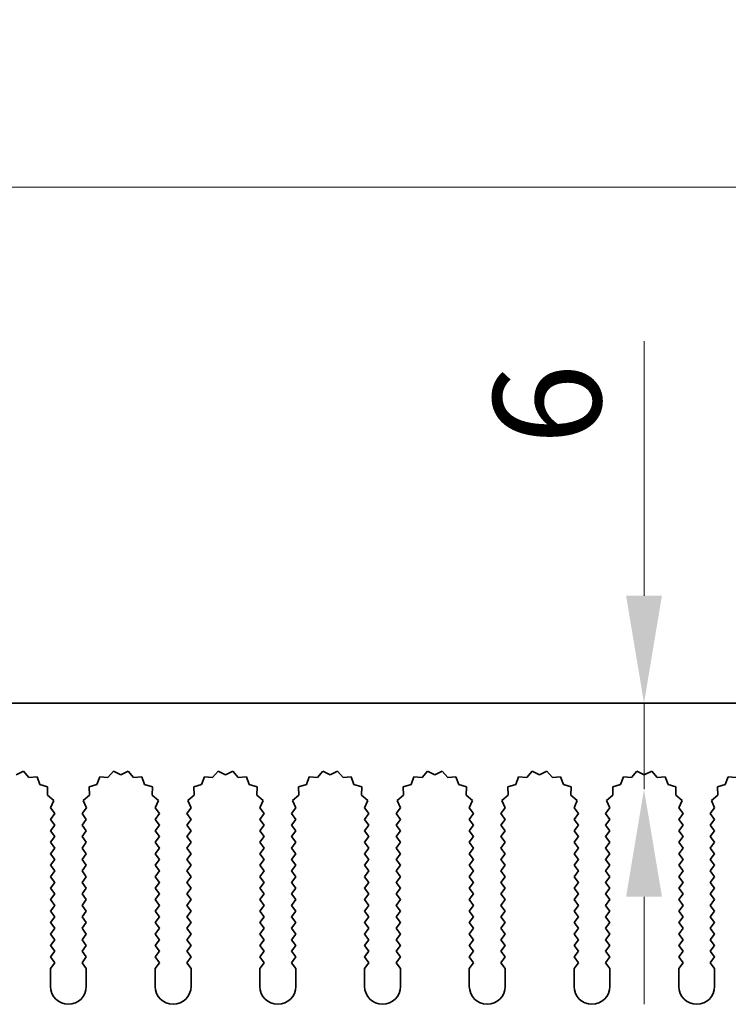
# Model space of a CAD drawing. Units: millimetres. Extents: x 0 to 7664, y 0 to 1405.
# Drawn here: x 3642 to 3692, y 727 to 796 of the extents above; entities that cross this region are included whole.
import ezdxf

# ---------------------------------------------------------------- set-up
doc = ezdxf.new("R2010")
doc.units = ezdxf.units.MM
doc.header["$LTSCALE"] = 3.5
doc.layers.get('Defpoints').update_dxf_attribs({"lineweight": 25})
doc.layers.add('Dimension (ISO)', color=7, linetype='Continuous', lineweight=18)
doc.layers.add('Visible (ISO)', color=7, linetype='Continuous', lineweight=35)
doc.styles.add('Note Text (TK)', font='txt')
doc.dimstyles.new('Default - Method 1b (TK)', dxfattribs={"dimscale": 3.5, "dimtxt": 2.5, "dimasz": 2.5, "dimexe": 1, "dimexo": 1.5, "dimgap": 1, "dimtad": 1, "dimtoh": 1, "dimrnd": 1e-08, "dimdsep": 46, "dimtxsty": 'Note Text (TK)', "dimcen": 0.09, "dimdle": 5, "dimclrd": 100, "dimclre": 100, "dimclrt": 7, "dimadec": 1, "dimazin": 1, "dimtfac": 1, "dimtmove": 0, "dimatfit": 3, "dimfxl": 1, "dimtolj": 1, "dimlwd": -1, "dimlwe": -1, "dimarcsym": 0})

# ---------------------------------------------------------------- blocks, each defined once
blk = doc.blocks.new('_DotSmall')
at = {"color": 0, "linetype": 'ByBlock', "const_width": 0.5}
blk.add_lwpolyline([(-0.0625, 0, 1), (0.0625, 0, 1)], format="xyb", close=True, dxfattribs=at)
blk = doc.blocks.new('*D93')
at = {"layer": 'Defpoints', "color": 0}
for p in [(3790.488, 784.395), (3610.488, 748.395), (3790.488, 748.395)]:
    blk.add_point(p, dxfattribs=at)
at = {"layer": 'Dimension (ISO)', "color": 100}
for p, q in [((3610.488, 752.895), (3610.488, 787.395)), ((3790.488, 752.895), (3790.488, 787.395)), ((3610.488, 784.395), (3790.488, 784.395))]:
    blk.add_line(p, q, dxfattribs=at)
at = {"layer": 'Dimension (ISO)', "color": 100, "xscale": 7.5, "yscale": 7.5, "zscale": 7.5, "rotation": 180}
blk.add_blockref('_DotSmall', (3610.488, 784.395), dxfattribs=at)
at = {"layer": 'Dimension (ISO)', "color": 100, "xscale": 7.5, "yscale": 7.5, "zscale": 7.5}
blk.add_blockref('_DotSmall', (3790.488, 784.395), dxfattribs=at)
at = {"layer": 'Dimension (ISO)', "color": 7, "insert": (3693.104, 791.145), "char_height": 7.5, "attachment_point": 4, "style": 'Note Text (TK)'}
blk.add_mtext('\\A1;180', dxfattribs=at)
blk = doc.blocks.new('*D96')
at = {"layer": 'Defpoints', "color": 0}
for p in [(3685.866, 748.395), (3685.866, 742.395), (3700.488, 742.395)]:
    blk.add_point(p, dxfattribs=at)
at = {"layer": 'Dimension (ISO)', "color": 100}
for p, q in [((3685.866, 755.895), (3685.866, 773.657)), ((3685.866, 742.395), (3685.866, 748.395)), ((3685.866, 734.895), (3685.866, 727.395))]:
    blk.add_line(p, q, dxfattribs=at)
for points in [[(3684.616, 755.895), (3687.116, 755.895), (3685.866, 748.395)], [(3684.616, 734.895), (3687.116, 734.895), (3685.866, 742.395)]]:
    blk.add_solid(points, dxfattribs=at)
at = {"layer": 'Dimension (ISO)', "color": 7, "insert": (3679.116, 766.395), "char_height": 7.5, "attachment_point": 4, "rotation": 90, "style": 'Note Text (TK)'}
blk.add_mtext('\\A1;6', dxfattribs=at)

msp = doc.modelspace()

# ---------------------------------------------------------------- linework, layer by layer
at = {"layer": 'Visible (ISO)'}
for p, q in [((3610.4883, 748.3953), (3790.4883, 748.3953)), ((3642.6009, 743.6462), (3642.0883, 743.3953)), ((3642.983, 743.2224), (3642.6009, 743.6462)), ((3643.5521, 743.2641), (3642.983, 743.2224)), ((3643.7486, 742.7284), (3643.5521, 743.2641)), ((3647.9246, 743.2641), (3647.7281, 742.7284)), ((3648.4937, 743.2224), (3647.9246, 743.2641)), ((3648.8758, 743.6462), (3648.4937, 743.2224)), ((3649.3883, 743.3953), (3648.8758, 743.6462)), ((3649.9009, 743.6462), (3649.3883, 743.3953)), ((3650.283, 743.2224), (3649.9009, 743.6462)), ((3650.8521, 743.2641), (3650.283, 743.2224)), ((3651.0486, 742.7284), (3650.8521, 743.2641)), ((3655.2246, 743.2641), (3655.0281, 742.7284)), ((3655.7937, 743.2224), (3655.2246, 743.2641)), ((3656.1758, 743.6462), (3655.7937, 743.2224)), ((3656.6883, 743.3953), (3656.1758, 743.6462)), ((3657.2009, 743.6462), (3656.6883, 743.3953)), ((3657.583, 743.2224), (3657.2009, 743.6462)), ((3658.1521, 743.2641), (3657.583, 743.2224)), ((3658.3486, 742.7284), (3658.1521, 743.2641)), ((3662.5246, 743.2641), (3662.3281, 742.7284)), ((3663.0937, 743.2224), (3662.5246, 743.2641)), ((3663.4758, 743.6462), (3663.0937, 743.2224)), ((3663.9883, 743.3953), (3663.4758, 743.6462)), ((3664.5009, 743.6462), (3663.9883, 743.3953)), ((3664.883, 743.2224), (3664.5009, 743.6462)), ((3665.4521, 743.2641), (3664.883, 743.2224)), ((3665.6486, 742.7284), (3665.4521, 743.2641)), ((3669.8246, 743.2641), (3669.6281, 742.7284)), ((3670.3937, 743.2224), (3669.8246, 743.2641)), ((3670.7758, 743.6462), (3670.3937, 743.2224)), ((3671.2883, 743.3953), (3670.7758, 743.6462)), ((3671.8009, 743.6462), (3671.2883, 743.3953)), ((3672.183, 743.2224), (3671.8009, 743.6462)), ((3672.7521, 743.2641), (3672.183, 743.2224)), ((3672.9486, 742.7284), (3672.7521, 743.2641)), ((3677.1246, 743.2641), (3676.9281, 742.7284)), ((3677.6937, 743.2224), (3677.1246, 743.2641)), ((3678.0758, 743.6462), (3677.6937, 743.2224)), ((3678.5883, 743.3953), (3678.0758, 743.6462)), ((3679.1009, 743.6462), (3678.5883, 743.3953)), ((3679.483, 743.2224), (3679.1009, 743.6462)), ((3680.0521, 743.2641), (3679.483, 743.2224)), ((3680.2486, 742.7284), (3680.0521, 743.2641)), ((3684.4246, 743.2641), (3684.2281, 742.7284)), ((3684.9937, 743.2224), (3684.4246, 743.2641)), ((3685.3758, 743.6462), (3684.9937, 743.2224)), ((3685.8883, 743.3953), (3685.3758, 743.6462)), ((3686.4009, 743.6462), (3685.8883, 743.3953)), ((3686.783, 743.2224), (3686.4009, 743.6462)), ((3687.3521, 743.2641), (3686.783, 743.2224)), ((3687.5486, 742.7284), (3687.3521, 743.2641)), ((3691.7246, 743.2641), (3691.5281, 742.7284)), ((3692.2937, 743.2224), (3691.7246, 743.2641)), ((3644.2923, 742.555), (3643.7486, 742.7284)), ((3644.275, 741.9846), (3644.2923, 742.555)), ((3647.7281, 742.7284), (3647.1844, 742.555)), ((3647.1844, 742.555), (3647.2017, 741.9846)), ((3651.5923, 742.555), (3651.0486, 742.7284)), ((3651.575, 741.9846), (3651.5923, 742.555)), ((3655.0281, 742.7284), (3654.4844, 742.555)), ((3654.4844, 742.555), (3654.5017, 741.9846)), ((3658.8923, 742.555), (3658.3486, 742.7284)), ((3658.875, 741.9846), (3658.8923, 742.555)), ((3662.3281, 742.7284), (3661.7844, 742.555)), ((3661.7844, 742.555), (3661.8017, 741.9846)), ((3666.1923, 742.555), (3665.6486, 742.7284)), ((3666.175, 741.9846), (3666.1923, 742.555)), ((3669.6281, 742.7284), (3669.0844, 742.555)), ((3669.0844, 742.555), (3669.1017, 741.9846)), ((3673.4923, 742.555), (3672.9486, 742.7284)), ((3673.475, 741.9846), (3673.4923, 742.555)), ((3676.9281, 742.7284), (3676.3844, 742.555)), ((3676.3844, 742.555), (3676.4017, 741.9846)), ((3680.7923, 742.555), (3680.2486, 742.7284)), ((3680.775, 741.9846), (3680.7923, 742.555)), ((3684.2281, 742.7284), (3683.6844, 742.555)), ((3683.6844, 742.555), (3683.7017, 741.9846)), ((3688.0923, 742.555), (3687.5486, 742.7284)), ((3688.075, 741.9846), (3688.0923, 742.555)), ((3691.5281, 742.7284), (3690.9844, 742.555)), ((3690.9844, 742.555), (3691.0017, 741.9846)), ((3644.7148, 741.6211), (3644.275, 741.9846)), ((3647.2017, 741.9846), (3646.7619, 741.6211)), ((3652.0148, 741.6211), (3651.575, 741.9846)), ((3654.5017, 741.9846), (3654.0619, 741.6211)), ((3659.3148, 741.6211), (3658.875, 741.9846)), ((3661.8017, 741.9846), (3661.3619, 741.6211)), ((3666.6148, 741.6211), (3666.175, 741.9846)), ((3669.1017, 741.9846), (3668.6619, 741.6211)), ((3673.9148, 741.6211), (3673.475, 741.9846)), ((3676.4017, 741.9846), (3675.9619, 741.6211)), ((3681.2148, 741.6211), (3680.775, 741.9846)), ((3683.7017, 741.9846), (3683.2619, 741.6211)), ((3688.5148, 741.6211), (3688.075, 741.9846)), ((3691.0017, 741.9846), (3690.5619, 741.6211)), ((3644.4861, 741.0983), (3644.7148, 741.6211)), ((3644.7883, 740.6953), (3644.4861, 741.0983)), ((3646.9906, 741.0983), (3646.6883, 740.6953)), ((3646.7619, 741.6211), (3646.9906, 741.0983)), ((3651.7861, 741.0983), (3652.0148, 741.6211)), ((3652.0883, 740.6953), (3651.7861, 741.0983)), ((3654.2906, 741.0983), (3653.9883, 740.6953)), ((3654.0619, 741.6211), (3654.2906, 741.0983)), ((3659.0861, 741.0983), (3659.3148, 741.6211)), ((3659.3883, 740.6953), (3659.0861, 741.0983)), ((3661.5906, 741.0983), (3661.2883, 740.6953)), ((3661.3619, 741.6211), (3661.5906, 741.0983)), ((3666.3861, 741.0983), (3666.6148, 741.6211)), ((3666.6883, 740.6953), (3666.3861, 741.0983)), ((3668.8906, 741.0983), (3668.5883, 740.6953)), ((3668.6619, 741.6211), (3668.8906, 741.0983)), ((3673.6861, 741.0983), (3673.9148, 741.6211)), ((3673.9883, 740.6953), (3673.6861, 741.0983)), ((3676.1906, 741.0983), (3675.8883, 740.6953)), ((3675.9619, 741.6211), (3676.1906, 741.0983)), ((3680.9861, 741.0983), (3681.2148, 741.6211)), ((3681.2883, 740.6953), (3680.9861, 741.0983)), ((3683.4906, 741.0983), (3683.1883, 740.6953)), ((3683.2619, 741.6211), (3683.4906, 741.0983)), ((3688.2861, 741.0983), (3688.5148, 741.6211)), ((3688.5883, 740.6953), (3688.2861, 741.0983)), ((3690.7906, 741.0983), (3690.4883, 740.6953)), ((3690.5619, 741.6211), (3690.7906, 741.0983)), ((3644.4883, 740.2953), (3644.7883, 740.6953)), ((3644.7883, 739.8953), (3644.4883, 740.2953)), ((3646.6883, 740.6953), (3646.9883, 740.2953)), ((3646.9883, 740.2953), (3646.6883, 739.8953)), ((3651.7883, 740.2953), (3652.0883, 740.6953)), ((3652.0883, 739.8953), (3651.7883, 740.2953)), ((3653.9883, 740.6953), (3654.2883, 740.2953)), ((3654.2883, 740.2953), (3653.9883, 739.8953)), ((3659.0883, 740.2953), (3659.3883, 740.6953)), ((3659.3883, 739.8953), (3659.0883, 740.2953)), ((3661.2883, 740.6953), (3661.5883, 740.2953)), ((3661.5883, 740.2953), (3661.2883, 739.8953)), ((3666.3883, 740.2953), (3666.6883, 740.6953)), ((3666.6883, 739.8953), (3666.3883, 740.2953)), ((3668.5883, 740.6953), (3668.8883, 740.2953)), ((3668.8883, 740.2953), (3668.5883, 739.8953)), ((3673.6883, 740.2953), (3673.9883, 740.6953)), ((3673.9883, 739.8953), (3673.6883, 740.2953)), ((3675.8883, 740.6953), (3676.1883, 740.2953)), ((3676.1883, 740.2953), (3675.8883, 739.8953)), ((3680.9883, 740.2953), (3681.2883, 740.6953)), ((3681.2883, 739.8953), (3680.9883, 740.2953)), ((3683.1883, 740.6953), (3683.4883, 740.2953)), ((3683.4883, 740.2953), (3683.1883, 739.8953)), ((3688.2883, 740.2953), (3688.5883, 740.6953)), ((3688.5883, 739.8953), (3688.2883, 740.2953)), ((3690.4883, 740.6953), (3690.7883, 740.2953)), ((3690.7883, 740.2953), (3690.4883, 739.8953)), ((3644.4883, 739.4953), (3644.7883, 739.8953)), ((3646.6883, 739.8953), (3646.9883, 739.4953)), ((3651.7883, 739.4953), (3652.0883, 739.8953)), ((3653.9883, 739.8953), (3654.2883, 739.4953)), ((3659.0883, 739.4953), (3659.3883, 739.8953)), ((3661.2883, 739.8953), (3661.5883, 739.4953)), ((3666.3883, 739.4953), (3666.6883, 739.8953)), ((3668.5883, 739.8953), (3668.8883, 739.4953)), ((3673.6883, 739.4953), (3673.9883, 739.8953)), ((3675.8883, 739.8953), (3676.1883, 739.4953)), ((3680.9883, 739.4953), (3681.2883, 739.8953)), ((3683.1883, 739.8953), (3683.4883, 739.4953)), ((3688.2883, 739.4953), (3688.5883, 739.8953)), ((3690.4883, 739.8953), (3690.7883, 739.4953)), ((3644.7883, 739.0953), (3644.4883, 739.4953)), ((3644.4883, 738.6953), (3644.7883, 739.0953)), ((3646.9883, 739.4953), (3646.6883, 739.0953)), ((3646.6883, 739.0953), (3646.9883, 738.6953)), ((3652.0883, 739.0953), (3651.7883, 739.4953)), ((3651.7883, 738.6953), (3652.0883, 739.0953)), ((3654.2883, 739.4953), (3653.9883, 739.0953)), ((3653.9883, 739.0953), (3654.2883, 738.6953)), ((3659.3883, 739.0953), (3659.0883, 739.4953)), ((3659.0883, 738.6953), (3659.3883, 739.0953)), ((3661.5883, 739.4953), (3661.2883, 739.0953)), ((3661.2883, 739.0953), (3661.5883, 738.6953)), ((3666.6883, 739.0953), (3666.3883, 739.4953)), ((3666.3883, 738.6953), (3666.6883, 739.0953)), ((3668.8883, 739.4953), (3668.5883, 739.0953)), ((3668.5883, 739.0953), (3668.8883, 738.6953)), ((3673.9883, 739.0953), (3673.6883, 739.4953)), ((3673.6883, 738.6953), (3673.9883, 739.0953)), ((3676.1883, 739.4953), (3675.8883, 739.0953)), ((3675.8883, 739.0953), (3676.1883, 738.6953)), ((3681.2883, 739.0953), (3680.9883, 739.4953)), ((3680.9883, 738.6953), (3681.2883, 739.0953)), ((3683.4883, 739.4953), (3683.1883, 739.0953)), ((3683.1883, 739.0953), (3683.4883, 738.6953)), ((3688.5883, 739.0953), (3688.2883, 739.4953)), ((3688.2883, 738.6953), (3688.5883, 739.0953)), ((3690.7883, 739.4953), (3690.4883, 739.0953)), ((3690.4883, 739.0953), (3690.7883, 738.6953)), ((3644.7883, 738.2953), (3644.4883, 738.6953)), ((3644.4883, 737.8953), (3644.7883, 738.2953)), ((3646.9883, 738.6953), (3646.6883, 738.2953)), ((3646.6883, 738.2953), (3646.9883, 737.8953)), ((3652.0883, 738.2953), (3651.7883, 738.6953)), ((3651.7883, 737.8953), (3652.0883, 738.2953)), ((3654.2883, 738.6953), (3653.9883, 738.2953)), ((3653.9883, 738.2953), (3654.2883, 737.8953)), ((3659.3883, 738.2953), (3659.0883, 738.6953)), ((3659.0883, 737.8953), (3659.3883, 738.2953)), ((3661.5883, 738.6953), (3661.2883, 738.2953)), ((3661.2883, 738.2953), (3661.5883, 737.8953)), ((3666.6883, 738.2953), (3666.3883, 738.6953)), ((3666.3883, 737.8953), (3666.6883, 738.2953)), ((3668.8883, 738.6953), (3668.5883, 738.2953)), ((3668.5883, 738.2953), (3668.8883, 737.8953)), ((3673.9883, 738.2953), (3673.6883, 738.6953)), ((3673.6883, 737.8953), (3673.9883, 738.2953)), ((3676.1883, 738.6953), (3675.8883, 738.2953)), ((3675.8883, 738.2953), (3676.1883, 737.8953)), ((3681.2883, 738.2953), (3680.9883, 738.6953)), ((3680.9883, 737.8953), (3681.2883, 738.2953)), ((3683.4883, 738.6953), (3683.1883, 738.2953)), ((3683.1883, 738.2953), (3683.4883, 737.8953)), ((3688.5883, 738.2953), (3688.2883, 738.6953)), ((3688.2883, 737.8953), (3688.5883, 738.2953)), ((3690.7883, 738.6953), (3690.4883, 738.2953)), ((3690.4883, 738.2953), (3690.7883, 737.8953)), ((3644.7883, 737.4953), (3644.4883, 737.8953)), ((3646.9883, 737.8953), (3646.6883, 737.4953)), ((3652.0883, 737.4953), (3651.7883, 737.8953)), ((3654.2883, 737.8953), (3653.9883, 737.4953)), ((3659.3883, 737.4953), (3659.0883, 737.8953)), ((3661.5883, 737.8953), (3661.2883, 737.4953)), ((3666.6883, 737.4953), (3666.3883, 737.8953)), ((3668.8883, 737.8953), (3668.5883, 737.4953)), ((3673.9883, 737.4953), (3673.6883, 737.8953)), ((3676.1883, 737.8953), (3675.8883, 737.4953)), ((3681.2883, 737.4953), (3680.9883, 737.8953)), ((3683.4883, 737.8953), (3683.1883, 737.4953)), ((3688.5883, 737.4953), (3688.2883, 737.8953)), ((3690.7883, 737.8953), (3690.4883, 737.4953)), ((3644.4883, 737.0953), (3644.7883, 737.4953)), ((3644.7883, 736.6953), (3644.4883, 737.0953)), ((3646.6883, 737.4953), (3646.9883, 737.0953)), ((3646.9883, 737.0953), (3646.6883, 736.6953)), ((3651.7883, 737.0953), (3652.0883, 737.4953)), ((3652.0883, 736.6953), (3651.7883, 737.0953)), ((3653.9883, 737.4953), (3654.2883, 737.0953)), ((3654.2883, 737.0953), (3653.9883, 736.6953)), ((3659.0883, 737.0953), (3659.3883, 737.4953)), ((3659.3883, 736.6953), (3659.0883, 737.0953)), ((3661.2883, 737.4953), (3661.5883, 737.0953)), ((3661.5883, 737.0953), (3661.2883, 736.6953)), ((3666.3883, 737.0953), (3666.6883, 737.4953)), ((3666.6883, 736.6953), (3666.3883, 737.0953)), ((3668.5883, 737.4953), (3668.8883, 737.0953)), ((3668.8883, 737.0953), (3668.5883, 736.6953)), ((3673.6883, 737.0953), (3673.9883, 737.4953)), ((3673.9883, 736.6953), (3673.6883, 737.0953)), ((3675.8883, 737.4953), (3676.1883, 737.0953)), ((3676.1883, 737.0953), (3675.8883, 736.6953)), ((3680.9883, 737.0953), (3681.2883, 737.4953)), ((3681.2883, 736.6953), (3680.9883, 737.0953)), ((3683.1883, 737.4953), (3683.4883, 737.0953)), ((3683.4883, 737.0953), (3683.1883, 736.6953)), ((3688.2883, 737.0953), (3688.5883, 737.4953)), ((3688.5883, 736.6953), (3688.2883, 737.0953)), ((3690.4883, 737.4953), (3690.7883, 737.0953)), ((3690.7883, 737.0953), (3690.4883, 736.6953)), ((3644.4883, 736.2953), (3644.7883, 736.6953)), ((3644.7883, 735.8953), (3644.4883, 736.2953)), ((3646.6883, 736.6953), (3646.9883, 736.2953)), ((3646.9883, 736.2953), (3646.6883, 735.8953)), ((3651.7883, 736.2953), (3652.0883, 736.6953)), ((3652.0883, 735.8953), (3651.7883, 736.2953)), ((3653.9883, 736.6953), (3654.2883, 736.2953)), ((3654.2883, 736.2953), (3653.9883, 735.8953)), ((3659.0883, 736.2953), (3659.3883, 736.6953)), ((3659.3883, 735.8953), (3659.0883, 736.2953)), ((3661.2883, 736.6953), (3661.5883, 736.2953)), ((3661.5883, 736.2953), (3661.2883, 735.8953)), ((3666.3883, 736.2953), (3666.6883, 736.6953)), ((3666.6883, 735.8953), (3666.3883, 736.2953)), ((3668.5883, 736.6953), (3668.8883, 736.2953)), ((3668.8883, 736.2953), (3668.5883, 735.8953)), ((3673.6883, 736.2953), (3673.9883, 736.6953)), ((3673.9883, 735.8953), (3673.6883, 736.2953)), ((3675.8883, 736.6953), (3676.1883, 736.2953)), ((3676.1883, 736.2953), (3675.8883, 735.8953)), ((3680.9883, 736.2953), (3681.2883, 736.6953)), ((3681.2883, 735.8953), (3680.9883, 736.2953)), ((3683.1883, 736.6953), (3683.4883, 736.2953)), ((3683.4883, 736.2953), (3683.1883, 735.8953)), ((3688.2883, 736.2953), (3688.5883, 736.6953)), ((3688.5883, 735.8953), (3688.2883, 736.2953)), ((3690.4883, 736.6953), (3690.7883, 736.2953)), ((3690.7883, 736.2953), (3690.4883, 735.8953)), ((3644.4883, 735.4953), (3644.7883, 735.8953)), ((3644.7883, 735.0953), (3644.4883, 735.4953)), ((3646.6883, 735.8953), (3646.9883, 735.4953)), ((3646.9883, 735.4953), (3646.6883, 735.0953)), ((3651.7883, 735.4953), (3652.0883, 735.8953)), ((3652.0883, 735.0953), (3651.7883, 735.4953)), ((3653.9883, 735.8953), (3654.2883, 735.4953)), ((3654.2883, 735.4953), (3653.9883, 735.0953)), ((3659.0883, 735.4953), (3659.3883, 735.8953)), ((3659.3883, 735.0953), (3659.0883, 735.4953)), ((3661.2883, 735.8953), (3661.5883, 735.4953)), ((3661.5883, 735.4953), (3661.2883, 735.0953)), ((3666.3883, 735.4953), (3666.6883, 735.8953)), ((3666.6883, 735.0953), (3666.3883, 735.4953)), ((3668.5883, 735.8953), (3668.8883, 735.4953)), ((3668.8883, 735.4953), (3668.5883, 735.0953)), ((3673.6883, 735.4953), (3673.9883, 735.8953)), ((3673.9883, 735.0953), (3673.6883, 735.4953)), ((3675.8883, 735.8953), (3676.1883, 735.4953)), ((3676.1883, 735.4953), (3675.8883, 735.0953)), ((3680.9883, 735.4953), (3681.2883, 735.8953)), ((3681.2883, 735.0953), (3680.9883, 735.4953)), ((3683.1883, 735.8953), (3683.4883, 735.4953)), ((3683.4883, 735.4953), (3683.1883, 735.0953)), ((3688.2883, 735.4953), (3688.5883, 735.8953)), ((3688.5883, 735.0953), (3688.2883, 735.4953)), ((3690.4883, 735.8953), (3690.7883, 735.4953)), ((3690.7883, 735.4953), (3690.4883, 735.0953)), ((3644.4883, 734.6953), (3644.7883, 735.0953)), ((3646.6883, 735.0953), (3646.9883, 734.6953)), ((3651.7883, 734.6953), (3652.0883, 735.0953)), ((3653.9883, 735.0953), (3654.2883, 734.6953)), ((3659.0883, 734.6953), (3659.3883, 735.0953)), ((3661.2883, 735.0953), (3661.5883, 734.6953)), ((3666.3883, 734.6953), (3666.6883, 735.0953)), ((3668.5883, 735.0953), (3668.8883, 734.6953)), ((3673.6883, 734.6953), (3673.9883, 735.0953)), ((3675.8883, 735.0953), (3676.1883, 734.6953)), ((3680.9883, 734.6953), (3681.2883, 735.0953)), ((3683.1883, 735.0953), (3683.4883, 734.6953)), ((3688.2883, 734.6953), (3688.5883, 735.0953)), ((3690.4883, 735.0953), (3690.7883, 734.6953)), ((3644.7883, 734.2953), (3644.4883, 734.6953)), ((3644.4883, 733.8953), (3644.7883, 734.2953)), ((3646.9883, 734.6953), (3646.6883, 734.2953)), ((3646.6883, 734.2953), (3646.9883, 733.8953)), ((3652.0883, 734.2953), (3651.7883, 734.6953)), ((3651.7883, 733.8953), (3652.0883, 734.2953)), ((3654.2883, 734.6953), (3653.9883, 734.2953)), ((3653.9883, 734.2953), (3654.2883, 733.8953)), ((3659.3883, 734.2953), (3659.0883, 734.6953)), ((3659.0883, 733.8953), (3659.3883, 734.2953)), ((3661.5883, 734.6953), (3661.2883, 734.2953)), ((3661.2883, 734.2953), (3661.5883, 733.8953)), ((3666.6883, 734.2953), (3666.3883, 734.6953)), ((3666.3883, 733.8953), (3666.6883, 734.2953)), ((3668.8883, 734.6953), (3668.5883, 734.2953)), ((3668.5883, 734.2953), (3668.8883, 733.8953)), ((3673.9883, 734.2953), (3673.6883, 734.6953)), ((3673.6883, 733.8953), (3673.9883, 734.2953)), ((3676.1883, 734.6953), (3675.8883, 734.2953)), ((3675.8883, 734.2953), (3676.1883, 733.8953)), ((3681.2883, 734.2953), (3680.9883, 734.6953)), ((3680.9883, 733.8953), (3681.2883, 734.2953)), ((3683.4883, 734.6953), (3683.1883, 734.2953)), ((3683.1883, 734.2953), (3683.4883, 733.8953)), ((3688.5883, 734.2953), (3688.2883, 734.6953)), ((3688.2883, 733.8953), (3688.5883, 734.2953)), ((3690.7883, 734.6953), (3690.4883, 734.2953)), ((3690.4883, 734.2953), (3690.7883, 733.8953)), ((3644.7883, 733.4953), (3644.4883, 733.8953)), ((3644.4883, 733.0953), (3644.7883, 733.4953)), ((3646.9883, 733.8953), (3646.6883, 733.4953)), ((3646.6883, 733.4953), (3646.9883, 733.0953)), ((3652.0883, 733.4953), (3651.7883, 733.8953)), ((3651.7883, 733.0953), (3652.0883, 733.4953)), ((3654.2883, 733.8953), (3653.9883, 733.4953)), ((3653.9883, 733.4953), (3654.2883, 733.0953)), ((3659.3883, 733.4953), (3659.0883, 733.8953)), ((3659.0883, 733.0953), (3659.3883, 733.4953)), ((3661.5883, 733.8953), (3661.2883, 733.4953)), ((3661.2883, 733.4953), (3661.5883, 733.0953)), ((3666.6883, 733.4953), (3666.3883, 733.8953)), ((3666.3883, 733.0953), (3666.6883, 733.4953)), ((3668.8883, 733.8953), (3668.5883, 733.4953)), ((3668.5883, 733.4953), (3668.8883, 733.0953)), ((3673.9883, 733.4953), (3673.6883, 733.8953)), ((3673.6883, 733.0953), (3673.9883, 733.4953)), ((3676.1883, 733.8953), (3675.8883, 733.4953)), ((3675.8883, 733.4953), (3676.1883, 733.0953)), ((3681.2883, 733.4953), (3680.9883, 733.8953)), ((3680.9883, 733.0953), (3681.2883, 733.4953)), ((3683.4883, 733.8953), (3683.1883, 733.4953)), ((3683.1883, 733.4953), (3683.4883, 733.0953)), ((3688.5883, 733.4953), (3688.2883, 733.8953)), ((3688.2883, 733.0953), (3688.5883, 733.4953)), ((3690.7883, 733.8953), (3690.4883, 733.4953)), ((3690.4883, 733.4953), (3690.7883, 733.0953)), ((3644.7883, 732.6953), (3644.4883, 733.0953)), ((3646.9883, 733.0953), (3646.6883, 732.6953)), ((3652.0883, 732.6953), (3651.7883, 733.0953)), ((3654.2883, 733.0953), (3653.9883, 732.6953)), ((3659.3883, 732.6953), (3659.0883, 733.0953)), ((3661.5883, 733.0953), (3661.2883, 732.6953)), ((3666.6883, 732.6953), (3666.3883, 733.0953)), ((3668.8883, 733.0953), (3668.5883, 732.6953)), ((3673.9883, 732.6953), (3673.6883, 733.0953)), ((3676.1883, 733.0953), (3675.8883, 732.6953)), ((3681.2883, 732.6953), (3680.9883, 733.0953)), ((3683.4883, 733.0953), (3683.1883, 732.6953)), ((3688.5883, 732.6953), (3688.2883, 733.0953)), ((3690.7883, 733.0953), (3690.4883, 732.6953)), ((3644.4883, 732.2953), (3644.7883, 732.6953)), ((3644.7883, 731.8953), (3644.4883, 732.2953)), ((3646.6883, 732.6953), (3646.9883, 732.2953)), ((3646.9883, 732.2953), (3646.6883, 731.8953)), ((3651.7883, 732.2953), (3652.0883, 732.6953)), ((3652.0883, 731.8953), (3651.7883, 732.2953)), ((3653.9883, 732.6953), (3654.2883, 732.2953)), ((3654.2883, 732.2953), (3653.9883, 731.8953)), ((3659.0883, 732.2953), (3659.3883, 732.6953)), ((3659.3883, 731.8953), (3659.0883, 732.2953)), ((3661.2883, 732.6953), (3661.5883, 732.2953)), ((3661.5883, 732.2953), (3661.2883, 731.8953)), ((3666.3883, 732.2953), (3666.6883, 732.6953)), ((3666.6883, 731.8953), (3666.3883, 732.2953)), ((3668.5883, 732.6953), (3668.8883, 732.2953)), ((3668.8883, 732.2953), (3668.5883, 731.8953)), ((3673.6883, 732.2953), (3673.9883, 732.6953)), ((3673.9883, 731.8953), (3673.6883, 732.2953)), ((3675.8883, 732.6953), (3676.1883, 732.2953)), ((3676.1883, 732.2953), (3675.8883, 731.8953)), ((3680.9883, 732.2953), (3681.2883, 732.6953)), ((3681.2883, 731.8953), (3680.9883, 732.2953)), ((3683.1883, 732.6953), (3683.4883, 732.2953)), ((3683.4883, 732.2953), (3683.1883, 731.8953)), ((3688.2883, 732.2953), (3688.5883, 732.6953)), ((3688.5883, 731.8953), (3688.2883, 732.2953)), ((3690.4883, 732.6953), (3690.7883, 732.2953)), ((3690.7883, 732.2953), (3690.4883, 731.8953)), ((3644.4883, 731.4953), (3644.7883, 731.8953)), ((3644.7883, 731.0953), (3644.4883, 731.4953)), ((3646.6883, 731.8953), (3646.9883, 731.4953)), ((3646.9883, 731.4953), (3646.6883, 731.0953)), ((3651.7883, 731.4953), (3652.0883, 731.8953)), ((3652.0883, 731.0953), (3651.7883, 731.4953)), ((3653.9883, 731.8953), (3654.2883, 731.4953)), ((3654.2883, 731.4953), (3653.9883, 731.0953)), ((3659.0883, 731.4953), (3659.3883, 731.8953)), ((3659.3883, 731.0953), (3659.0883, 731.4953)), ((3661.2883, 731.8953), (3661.5883, 731.4953)), ((3661.5883, 731.4953), (3661.2883, 731.0953)), ((3666.3883, 731.4953), (3666.6883, 731.8953)), ((3666.6883, 731.0953), (3666.3883, 731.4953)), ((3668.5883, 731.8953), (3668.8883, 731.4953)), ((3668.8883, 731.4953), (3668.5883, 731.0953)), ((3673.6883, 731.4953), (3673.9883, 731.8953)), ((3673.9883, 731.0953), (3673.6883, 731.4953)), ((3675.8883, 731.8953), (3676.1883, 731.4953)), ((3676.1883, 731.4953), (3675.8883, 731.0953)), ((3680.9883, 731.4953), (3681.2883, 731.8953)), ((3681.2883, 731.0953), (3680.9883, 731.4953)), ((3683.1883, 731.8953), (3683.4883, 731.4953)), ((3683.4883, 731.4953), (3683.1883, 731.0953)), ((3688.2883, 731.4953), (3688.5883, 731.8953)), ((3688.5883, 731.0953), (3688.2883, 731.4953)), ((3690.4883, 731.8953), (3690.7883, 731.4953)), ((3690.7883, 731.4953), (3690.4883, 731.0953)), ((3644.4883, 730.6953), (3644.7883, 731.0953)), ((3644.7883, 730.2953), (3644.4883, 730.6953)), ((3646.6883, 731.0953), (3646.9883, 730.6953)), ((3646.9883, 730.6953), (3646.6883, 730.2953)), ((3651.7883, 730.6953), (3652.0883, 731.0953)), ((3652.0883, 730.2953), (3651.7883, 730.6953)), ((3653.9883, 731.0953), (3654.2883, 730.6953)), ((3654.2883, 730.6953), (3653.9883, 730.2953)), ((3659.0883, 730.6953), (3659.3883, 731.0953)), ((3659.3883, 730.2953), (3659.0883, 730.6953)), ((3661.2883, 731.0953), (3661.5883, 730.6953)), ((3661.5883, 730.6953), (3661.2883, 730.2953)), ((3666.3883, 730.6953), (3666.6883, 731.0953)), ((3666.6883, 730.2953), (3666.3883, 730.6953)), ((3668.5883, 731.0953), (3668.8883, 730.6953)), ((3668.8883, 730.6953), (3668.5883, 730.2953)), ((3673.6883, 730.6953), (3673.9883, 731.0953)), ((3673.9883, 730.2953), (3673.6883, 730.6953)), ((3675.8883, 731.0953), (3676.1883, 730.6953)), ((3676.1883, 730.6953), (3675.8883, 730.2953)), ((3680.9883, 730.6953), (3681.2883, 731.0953)), ((3681.2883, 730.2953), (3680.9883, 730.6953)), ((3683.1883, 731.0953), (3683.4883, 730.6953)), ((3683.4883, 730.6953), (3683.1883, 730.2953)), ((3688.2883, 730.6953), (3688.5883, 731.0953)), ((3688.5883, 730.2953), (3688.2883, 730.6953)), ((3690.4883, 731.0953), (3690.7883, 730.6953)), ((3690.7883, 730.6953), (3690.4883, 730.2953)), ((3644.4883, 729.8953), (3644.7883, 730.2953)), ((3646.6883, 730.2953), (3646.9883, 729.8953)), ((3651.7883, 729.8953), (3652.0883, 730.2953)), ((3653.9883, 730.2953), (3654.2883, 729.8953)), ((3659.0883, 729.8953), (3659.3883, 730.2953)), ((3661.2883, 730.2953), (3661.5883, 729.8953)), ((3666.3883, 729.8953), (3666.6883, 730.2953)), ((3668.5883, 730.2953), (3668.8883, 729.8953)), ((3673.6883, 729.8953), (3673.9883, 730.2953)), ((3675.8883, 730.2953), (3676.1883, 729.8953)), ((3680.9883, 729.8953), (3681.2883, 730.2953)), ((3683.1883, 730.2953), (3683.4883, 729.8953)), ((3688.2883, 729.8953), (3688.5883, 730.2953)), ((3690.4883, 730.2953), (3690.7883, 729.8953)), ((3644.4883, 728.6453), (3644.4883, 729.8953)), ((3646.9883, 729.8953), (3646.9883, 728.6453)), ((3651.7883, 728.6453), (3651.7883, 729.8953)), ((3654.2883, 729.8953), (3654.2883, 728.6453)), ((3659.0883, 728.6453), (3659.0883, 729.8953)), ((3661.5883, 729.8953), (3661.5883, 728.6453)), ((3666.3883, 728.6453), (3666.3883, 729.8953)), ((3668.8883, 729.8953), (3668.8883, 728.6453)), ((3673.6883, 728.6453), (3673.6883, 729.8953)), ((3676.1883, 729.8953), (3676.1883, 728.6453)), ((3680.9883, 728.6453), (3680.9883, 729.8953)), ((3683.4883, 729.8953), (3683.4883, 728.6453)), ((3688.2883, 728.6453), (3688.2883, 729.8953)), ((3690.7883, 729.8953), (3690.7883, 728.6453))]:
    msp.add_line(p, q, dxfattribs=at)
for centre in [(3645.7383, 728.6453), (3653.0383, 728.6453), (3660.3383, 728.6453), (3667.6383, 728.6453), (3674.9383, 728.6453), (3682.2383, 728.6453), (3689.5383, 728.6453)]:
    msp.add_arc(centre, 1.25, 180, 0, dxfattribs=at)

# ---------------------------------------------------------------- dimensions: what is measured, and where the dimension line sits
at = {"layer": 'Dimension (ISO)', "color": 100}
for base, p1, p2, angle, override, picture, middle in [((3790.4883, 784.3953), (3610.4883, 748.3953), (3790.4883, 748.3953), 180, {"dimscale": 0, "dimtxt": 7.5, "dimasz": 7.5, "dimexe": 3, "dimexo": 4.5, "dimgap": 3, "dimtoh": 0, "dimdec": 2, "dimblk1": 'DotSmall', "dimblk2": 'DotSmall', "dimsah": 1, "dimcen": 0.27, "dimdle": 0, "dimtol": 0, "dimlim": 0, "dimtp": 0, "dimtm": 0, "dimtdec": 2, "dimtofl": 0, "dimatfit": 1}, '*D93', (3700.5183, 784.3953)), ((3685.8665, 742.3953), (3685.8665, 748.3953), (3700.4883, 742.3953), 270, {"dimscale": 0, "dimtxt": 7.5, "dimasz": 7.5, "dimexe": 3, "dimexo": 4.5, "dimgap": 3, "dimtoh": 0, "dimdec": 2, "dimcen": 0.27, "dimse1": 1, "dimse2": 1, "dimtol": 0, "dimlim": 0, "dimtp": 0, "dimtm": 0, "dimtdec": 2, "dimtofl": 1, "dimatfit": 1}, '*D96', (3685.8665, 768.526))]:
    dim = msp.add_linear_dim(base=base, p1=p1, p2=p2, angle=angle, dimstyle='Default - Method 1b (TK)', override=override, dxfattribs=at)
    dim.commit()
    dim.dimension.update_dxf_attribs({"geometry": picture, "text_midpoint": middle, "dimtype": 160})

doc.saveas('drawing.dxf')
